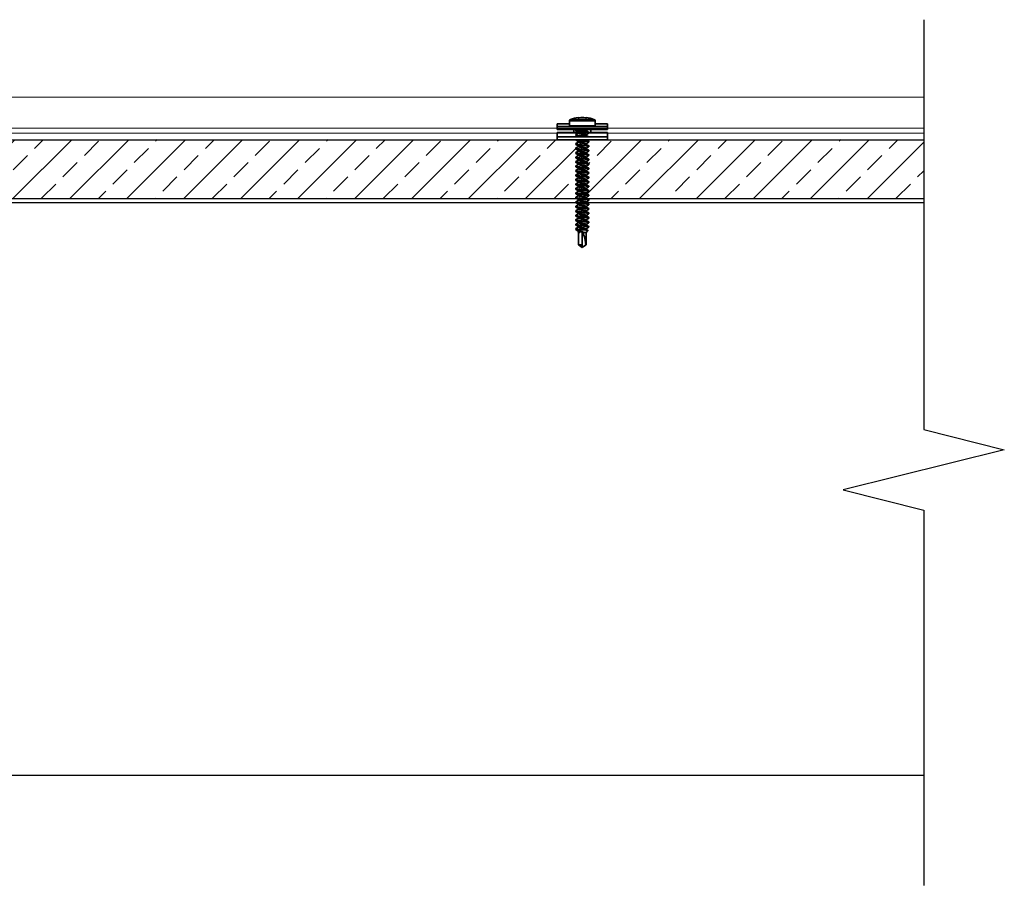
# Model space of a CAD drawing. Units: inches. Extents: x 166 to 2913, y -343 to 692.
# Drawn here: x 655 to 667, y -174 to -163 of the extents above; entities that cross this region are included whole.
import ezdxf

# ---------------------------------------------------------------- set-up
doc = ezdxf.new("R2010")
doc.units = ezdxf.units.IN
doc.header["$MEASUREMENT"] = 0
for name, color, linetype, lineweight in [('6V Groove', 62, 'Continuous', 5), ('Z-DETL-MEDM', 33, 'Continuous', 30), ('Z-WALL', 3, 'Continuous', 30), ('Z_DIE', 4, 'Continuous', 35)]:
    doc.layers.add(name, color=color, linetype=linetype, lineweight=lineweight)

# ---------------------------------------------------------------- blocks, each defined once
blk = doc.blocks.new('#8-18_1')
at = {"layer": 'Z_DIE'}
for p, q in [((-0.144, 0.252), (0.144, 0.252)), ((-0.05, 0.272), (-0.05, 0.274)), ((0.05, 0.274), (0.05, 0.272)), ((-0.312, 0.195), (-0.16, 0.195)), ((-0.312, 0.195), (-0.312, 0.128)), ((-0.312, 0.162), (0.312, 0.162)), ((-0.312, 0.128), (0.312, 0.128)), ((-0.158, 0.234), (-0.161, 0.17)), ((0.161, 0.17), (-0.161, 0.17)), ((0, 0.234), (-0.158, 0.234)), ((0.153, 0.162), (-0.153, 0.162)), ((-0.104, 0.128), (-0.104, 0.089)), ((0.158, 0.234), (0, 0.234)), ((0.104, 0.128), (0.104, 0.089)), ((0.161, 0.17), (0.158, 0.234)), ((0.16, 0.195), (0.312, 0.195)), ((0.312, 0.195), (0.312, 0.128)), ((-0.312, 0.089), (-0.082, 0.089)), ((-0.312, 0), (-0.312, 0.089)), ((-0.312, 0.035), (0.312, 0.035)), ((-0.312, 0), (-0.104, 0)), ((-0.104, 0), (0.104, 0)), ((-0.082, 0.089), (-0.082, 0.082)), ((-0.046, 0.117), (-0.046, 0.111)), ((-0.046, 0.061), (-0.046, 0.056)), ((0.046, 0.082), (0.046, 0.088)), ((0.048, 0.089), (0.312, 0.089)), ((0.082, 0.11), (0.082, 0.117)), ((0.082, 0.054), (0.082, 0.061)), ((0.082, -0.001), (0.082, 0)), ((0.104, 0), (0.312, 0)), ((0.312, 0), (0.312, 0.089)), ((-0.082, -0.022), (-0.082, -0.029)), ((-0.082, -0.078), (-0.082, -0.085)), ((-0.046, -0.05), (-0.046, -0.055)), ((-0.046, -0.105), (-0.046, -0.111)), ((0.046, -0.029), (0.046, -0.024)), ((0.046, -0.085), (0.046, -0.079)), ((0.082, -0.057), (0.082, -0.05)), ((0.082, -0.112), (0.082, -0.105)), ((-0.082, -0.133), (-0.082, -0.14)), ((-0.082, -0.189), (-0.082, -0.196)), ((-0.082, -0.244), (-0.082, -0.251)), ((-0.046, -0.161), (-0.046, -0.167)), ((-0.046, -0.217), (-0.046, -0.222)), ((0.046, -0.14), (0.046, -0.135)), ((0.046, -0.196), (0.046, -0.19)), ((0.082, -0.168), (0.082, -0.161)), ((0.082, -0.224), (0.082, -0.217)), ((-0.082, -0.3), (-0.082, -0.307)), ((-0.082, -0.355), (-0.082, -0.362)), ((-0.046, -0.272), (-0.046, -0.278)), ((-0.046, -0.328), (-0.046, -0.333)), ((0.046, -0.251), (0.046, -0.246)), ((0.046, -0.307), (0.046, -0.301)), ((0.046, -0.362), (0.046, -0.357)), ((0.082, -0.279), (0.082, -0.272)), ((0.082, -0.335), (0.082, -0.328)), ((-0.082, -0.411), (-0.082, -0.418)), ((-0.082, -0.467), (-0.082, -0.474)), ((-0.046, -0.383), (-0.046, -0.389)), ((-0.046, -0.439), (-0.046, -0.444)), ((0.046, -0.418), (0.046, -0.412)), ((0.046, -0.474), (0.046, -0.468)), ((0.082, -0.39), (0.082, -0.383)), ((0.082, -0.446), (0.082, -0.439)), ((-0.082, -0.522), (-0.082, -0.529)), ((-0.082, -0.578), (-0.082, -0.585)), ((-0.046, -0.494), (-0.046, -0.5)), ((-0.046, -0.55), (-0.046, -0.555)), ((-0.046, -0.605), (-0.046, -0.611)), ((0.046, -0.529), (0.046, -0.524)), ((0.046, -0.585), (0.046, -0.579)), ((0.082, -0.501), (0.082, -0.494)), ((0.082, -0.557), (0.082, -0.55)), ((0.082, -0.612), (0.082, -0.605)), ((-0.082, -0.633), (-0.082, -0.64)), ((-0.082, -0.689), (-0.082, -0.696)), ((-0.046, -0.661), (-0.046, -0.667)), ((-0.046, -0.717), (-0.046, -0.722)), ((0.046, -0.64), (0.046, -0.635)), ((0.046, -0.696), (0.046, -0.69)), ((0.082, -0.668), (0.082, -0.661)), ((0.082, -0.724), (0.082, -0.717)), ((-0.082, -0.744), (-0.082, -0.751)), ((-0.082, -0.8), (-0.082, -0.807)), ((-0.082, -0.855), (-0.082, -0.862)), ((-0.046, -0.772), (-0.046, -0.778)), ((-0.046, -0.828), (-0.046, -0.833)), ((0.046, -0.751), (0.046, -0.746)), ((0.046, -0.807), (0.046, -0.801)), ((0.082, -0.779), (0.082, -0.772)), ((0.082, -0.835), (0.082, -0.828)), ((-0.082, -0.911), (-0.082, -0.918)), ((-0.082, -0.967), (-0.082, -0.974)), ((-0.046, -0.883), (-0.046, -0.889)), ((-0.046, -0.939), (-0.046, -0.944)), ((0.046, -0.862), (0.046, -0.857)), ((0.046, -0.918), (0.046, -0.912)), ((0.046, -0.974), (0.046, -0.968)), ((0.082, -0.89), (0.082, -0.883)), ((0.082, -0.946), (0.082, -0.939)), ((-0.082, -1.022), (-0.082, -1.029)), ((-0.082, -1.078), (-0.082, -1.085)), ((-0.046, -0.994), (-0.046, -1)), ((-0.046, -1.05), (-0.046, -1.055)), ((0.046, -1.029), (0.046, -1.024)), ((0.046, -1.085), (0.046, -1.079)), ((0.082, -1.001), (0.082, -0.994)), ((0.082, -1.057), (0.082, -1.05)), ((-0.07, -1.127), (-0.046, -1.151)), ((-0.046, -1.105), (-0.046, -1.111)), ((-0.046, -1.151), (-0.046, -1.306)), ((-0.046, -1.151), (-0.018, -1.151)), ((0, -1.306), (0, -1.151)), ((0.043, -1.147), (0.032, -1.151)), ((0.032, -1.151), (0.032, -1.147)), ((0.032, -1.147), (0.043, -1.147)), ((0.032, -1.151), (0.046, -1.151)), ((0.08, -1.115), (0.042, -1.115)), ((0.046, -1.14), (0.046, -1.135)), ((0.052, -1.141), (0.046, -1.138)), ((0.046, -1.151), (0.053, -1.144)), ((0.046, -1.306), (0.046, -1.151)), ((0.08, -1.115), (0.081, -1.114)), ((0.082, -1.112), (0.082, -1.105)), ((-0.046, -1.306), (0, -1.338)), ((-0.043, -1.306), (-0.046, -1.306)), ((0, -1.338), (-0.043, -1.306)), ((0, -1.338), (0.046, -1.306)), ((0.046, -1.306), (0, -1.306)), ((0, -1.338), (0, -1.306))]:
    blk.add_line(p, q, dxfattribs=at)
at = {"layer": 'Z_DIE', "flags": 128}
for points in [[(-0.067, 0.128), (-0.06, 0.124), (-0.046, 0.115)], [(-0.054, 0.162), (-0.054, 0.162)], [(-0.046, 0.117), (-0.044, 0.119), (-0.04, 0.121), (-0.032, 0.124), (-0.026, 0.125), (-0.018, 0.127), (-0.011, 0.128)], [(-0.043, 0.113), (-0.04, 0.114), (-0.032, 0.117), (-0.023, 0.119), (-0.012, 0.121), (0, 0.124), (0.012, 0.126), (0.023, 0.128), (0.023, 0.128)], [(0.081, 0.118), (0.064, 0.128), (0.063, 0.128)], [(-0.082, 0.089), (-0.08, 0.091), (-0.076, 0.092), (-0.068, 0.094), (-0.058, 0.096), (-0.046, 0.098), (-0.031, 0.099), (-0.016, 0.101), (0, 0.103), (0.015, 0.104), (0.029, 0.106), (0.042, 0.108), (0.051, 0.109), (0.058, 0.11), (0.068, 0.111), (0.076, 0.113), (0.08, 0.115), (0.082, 0.117), (0.081, 0.118)], [(-0.078, 0.079), (-0.08, 0.08), (-0.082, 0.082), (-0.08, 0.084), (-0.076, 0.085), (-0.068, 0.087), (-0.058, 0.089), (-0.046, 0.091), (-0.031, 0.092), (-0.016, 0.094), (0, 0.096), (0.016, 0.098), (0.031, 0.099), (0.046, 0.101), (0.058, 0.103), (0.067, 0.104), (0.075, 0.106), (0.08, 0.108), (0.081, 0.109), (0.082, 0.11), (0.082, 0.11)], [(-0.082, -0.022), (-0.08, -0.02), (-0.076, -0.019), (-0.068, -0.017), (-0.058, -0.015), (-0.046, -0.014), (-0.031, -0.012), (-0.016, -0.01), (0, -0.008), (0.015, -0.007), (0.029, -0.005), (0.042, -0.003), (0.051, -0.002), (0.058, -0.001), (0.066, 0)], [(-0.043, 0.113), (-0.064, 0.1), (-0.081, 0.091)], [(-0.081, 0.035), (-0.08, 0.035), (-0.076, 0.037), (-0.068, 0.039), (-0.058, 0.04), (-0.046, 0.042), (-0.031, 0.044), (-0.016, 0.046), (0, 0.047), (0.015, 0.049), (0.029, 0.05), (0.042, 0.052), (0.051, 0.053), (0.058, 0.054), (0.068, 0.056), (0.076, 0.058), (0.08, 0.059), (0.082, 0.061), (0.081, 0.063)], [(-0.043, 0.057), (-0.064, 0.045), (-0.081, 0.035)], [(-0.046, 0), (-0.064, -0.011), (-0.081, -0.021)], [(-0.078, 0.079), (-0.06, 0.069), (-0.046, 0.06)], [(-0.048, 0.035), (-0.046, 0.035), (-0.031, 0.037), (-0.016, 0.039), (0, 0.04), (0.016, 0.042), (0.031, 0.044), (0.046, 0.046), (0.058, 0.047), (0.067, 0.049), (0.075, 0.05), (0.08, 0.052), (0.081, 0.053), (0.082, 0.054), (0.082, 0.054)], [(-0.046, 0.061), (-0.044, 0.063), (-0.04, 0.066), (-0.032, 0.068), (-0.026, 0.07), (-0.018, 0.072), (-0.009, 0.073), (0, 0.075), (0.012, 0.077), (0.023, 0.08), (0.032, 0.082), (0.04, 0.084), (0.043, 0.086)], [(-0.043, 0.057), (-0.04, 0.059), (-0.032, 0.061), (-0.023, 0.063), (-0.012, 0.066), (0, 0.068), (0.012, 0.07), (0.023, 0.073), (0.032, 0.075), (0.04, 0.077), (0.044, 0.08), (0.046, 0.082)], [(0.044, 0.086), (0.062, 0.097), (0.081, 0.108)], [(0.081, 0.063), (0.064, 0.072), (0.046, 0.083)], [(0.051, 0.035), (0.062, 0.042), (0.081, 0.053)], [(-0.078, -0.032), (-0.08, -0.031), (-0.082, -0.029), (-0.08, -0.027), (-0.076, -0.026), (-0.068, -0.024), (-0.058, -0.022), (-0.046, -0.02), (-0.031, -0.019), (-0.016, -0.017), (0, -0.015), (0.016, -0.014), (0.031, -0.012), (0.046, -0.01), (0.058, -0.008), (0.067, -0.007), (0.075, -0.005), (0.08, -0.003), (0.081, -0.002), (0.082, -0.001), (0.082, -0.001)], [(-0.082, -0.078), (-0.08, -0.076), (-0.076, -0.074), (-0.068, -0.072), (-0.058, -0.071), (-0.046, -0.069), (-0.031, -0.067), (-0.016, -0.066), (0, -0.064), (0.015, -0.062), (0.029, -0.061), (0.042, -0.059), (0.051, -0.058), (0.058, -0.057), (0.068, -0.055), (0.076, -0.053), (0.08, -0.052), (0.082, -0.05), (0.081, -0.048)], [(-0.078, -0.087), (-0.08, -0.086), (-0.082, -0.085), (-0.08, -0.083), (-0.076, -0.081), (-0.068, -0.079), (-0.058, -0.078), (-0.046, -0.076), (-0.031, -0.074), (-0.016, -0.072), (0, -0.071), (0.016, -0.069), (0.031, -0.067), (0.046, -0.066), (0.058, -0.064), (0.067, -0.062), (0.075, -0.061), (0.08, -0.059), (0.081, -0.058), (0.082, -0.057), (0.082, -0.057)], [(-0.082, -0.133), (-0.08, -0.132), (-0.076, -0.13), (-0.068, -0.128), (-0.058, -0.126), (-0.046, -0.125), (-0.031, -0.123), (-0.016, -0.121), (0, -0.119), (0.015, -0.118), (0.029, -0.116), (0.042, -0.115), (0.051, -0.113), (0.058, -0.112), (0.068, -0.111), (0.076, -0.109), (0.08, -0.107), (0.082, -0.105), (0.081, -0.104)], [(-0.078, -0.143), (-0.08, -0.142), (-0.082, -0.14), (-0.08, -0.139), (-0.076, -0.137), (-0.068, -0.135), (-0.058, -0.133), (-0.046, -0.132), (-0.031, -0.13), (-0.016, -0.128), (0, -0.126), (0.016, -0.125), (0.031, -0.123), (0.046, -0.121), (0.058, -0.119), (0.067, -0.118), (0.075, -0.116), (0.08, -0.115), (0.081, -0.113), (0.082, -0.112), (0.082, -0.112)], [(-0.043, -0.054), (-0.064, -0.067), (-0.081, -0.076)], [(-0.043, -0.11), (-0.064, -0.122), (-0.081, -0.132)], [(-0.078, -0.032), (-0.06, -0.043), (-0.046, -0.051)], [(-0.078, -0.087), (-0.06, -0.098), (-0.046, -0.107)], [(-0.046, -0.05), (-0.044, -0.048), (-0.04, -0.045), (-0.032, -0.043), (-0.026, -0.041), (-0.018, -0.04), (-0.009, -0.038), (0, -0.036), (0.012, -0.034), (0.023, -0.031), (0.032, -0.029), (0.04, -0.027), (0.043, -0.025)], [(-0.046, -0.105), (-0.044, -0.103), (-0.04, -0.101), (-0.032, -0.099), (-0.026, -0.097), (-0.018, -0.095), (-0.009, -0.093), (0, -0.092), (0.012, -0.089), (0.023, -0.087), (0.032, -0.085), (0.04, -0.082), (0.043, -0.08)], [(-0.043, -0.054), (-0.04, -0.052), (-0.032, -0.05), (-0.023, -0.048), (-0.012, -0.045), (0, -0.043), (0.012, -0.041), (0.023, -0.038), (0.032, -0.036), (0.04, -0.034), (0.044, -0.031), (0.046, -0.029)], [(-0.043, -0.11), (-0.04, -0.108), (-0.032, -0.105), (-0.023, -0.103), (-0.012, -0.101), (0, -0.099), (0.012, -0.096), (0.023, -0.094), (0.032, -0.092), (0.04, -0.089), (0.044, -0.087), (0.046, -0.085)], [(0.044, -0.025), (0.062, -0.014), (0.081, -0.003)], [(0.044, -0.08), (0.062, -0.069), (0.081, -0.058)], [(0.044, -0.136), (0.062, -0.125), (0.081, -0.114)], [(0.081, -0.048), (0.064, -0.039), (0.046, -0.028)], [(0.081, -0.104), (0.064, -0.094), (0.046, -0.083)], [(-0.082, -0.189), (-0.08, -0.187), (-0.076, -0.185), (-0.068, -0.184), (-0.058, -0.182), (-0.046, -0.18), (-0.031, -0.178), (-0.016, -0.177), (0, -0.175), (0.015, -0.173), (0.029, -0.172), (0.042, -0.17), (0.051, -0.169), (0.058, -0.168), (0.068, -0.166), (0.076, -0.165), (0.08, -0.163), (0.082, -0.161), (0.081, -0.159)], [(-0.078, -0.198), (-0.08, -0.197), (-0.082, -0.196), (-0.08, -0.194), (-0.076, -0.192), (-0.068, -0.191), (-0.058, -0.189), (-0.046, -0.187), (-0.031, -0.185), (-0.016, -0.184), (0, -0.182), (0.016, -0.18), (0.031, -0.178), (0.046, -0.177), (0.058, -0.175), (0.067, -0.173), (0.075, -0.172), (0.08, -0.17), (0.081, -0.169), (0.082, -0.168), (0.082, -0.168)], [(-0.082, -0.244), (-0.08, -0.243), (-0.076, -0.241), (-0.068, -0.239), (-0.058, -0.237), (-0.046, -0.236), (-0.031, -0.234), (-0.016, -0.232), (0, -0.23), (0.015, -0.229), (0.029, -0.227), (0.042, -0.226), (0.051, -0.225), (0.058, -0.224), (0.068, -0.222), (0.076, -0.22), (0.08, -0.218), (0.082, -0.217), (0.081, -0.215)], [(-0.078, -0.254), (-0.08, -0.253), (-0.082, -0.251), (-0.08, -0.25), (-0.076, -0.248), (-0.068, -0.246), (-0.058, -0.244), (-0.046, -0.243), (-0.031, -0.241), (-0.016, -0.239), (0, -0.237), (0.016, -0.236), (0.031, -0.234), (0.046, -0.232), (0.058, -0.23), (0.067, -0.229), (0.075, -0.227), (0.08, -0.226), (0.081, -0.225), (0.082, -0.224), (0.082, -0.224)], [(-0.043, -0.165), (-0.064, -0.178), (-0.081, -0.187)], [(-0.043, -0.221), (-0.064, -0.233), (-0.081, -0.243)], [(-0.078, -0.143), (-0.06, -0.154), (-0.046, -0.162)], [(-0.078, -0.198), (-0.06, -0.209), (-0.046, -0.218)], [(-0.046, -0.161), (-0.044, -0.159), (-0.04, -0.156), (-0.032, -0.154), (-0.026, -0.152), (-0.018, -0.151), (-0.009, -0.149), (0, -0.147), (0.012, -0.145), (0.023, -0.142), (0.032, -0.14), (0.04, -0.138), (0.043, -0.136)], [(-0.046, -0.217), (-0.044, -0.214), (-0.04, -0.212), (-0.032, -0.21), (-0.026, -0.208), (-0.018, -0.206), (-0.009, -0.204), (0, -0.203), (0.012, -0.2), (0.023, -0.198), (0.032, -0.196), (0.04, -0.193), (0.043, -0.192)], [(-0.043, -0.165), (-0.04, -0.163), (-0.032, -0.161), (-0.023, -0.159), (-0.012, -0.156), (0, -0.154), (0.012, -0.152), (0.023, -0.149), (0.032, -0.147), (0.04, -0.145), (0.044, -0.142), (0.046, -0.14)], [(-0.043, -0.221), (-0.04, -0.219), (-0.032, -0.217), (-0.023, -0.214), (-0.012, -0.212), (0, -0.21), (0.012, -0.207), (0.023, -0.205), (0.032, -0.203), (0.04, -0.2), (0.044, -0.198), (0.046, -0.196)], [(0.044, -0.192), (0.062, -0.181), (0.081, -0.17)], [(0.044, -0.247), (0.062, -0.236), (0.081, -0.225)], [(0.081, -0.159), (0.064, -0.15), (0.046, -0.139)], [(0.081, -0.215), (0.064, -0.205), (0.046, -0.194)], [(-0.082, -0.3), (-0.08, -0.298), (-0.076, -0.296), (-0.068, -0.295), (-0.058, -0.293), (-0.046, -0.291), (-0.031, -0.29), (-0.016, -0.288), (0, -0.286), (0.015, -0.285), (0.029, -0.283), (0.042, -0.281), (0.051, -0.28), (0.058, -0.279), (0.068, -0.277), (0.076, -0.276), (0.08, -0.274), (0.082, -0.272), (0.081, -0.271)], [(-0.078, -0.31), (-0.08, -0.309), (-0.082, -0.307), (-0.08, -0.305), (-0.076, -0.303), (-0.068, -0.302), (-0.058, -0.3), (-0.046, -0.298), (-0.031, -0.296), (-0.016, -0.295), (0, -0.293), (0.016, -0.291), (0.031, -0.29), (0.046, -0.288), (0.058, -0.286), (0.067, -0.285), (0.075, -0.283), (0.08, -0.281), (0.081, -0.28), (0.082, -0.279), (0.082, -0.279)], [(-0.082, -0.355), (-0.08, -0.354), (-0.076, -0.352), (-0.068, -0.35), (-0.058, -0.349), (-0.046, -0.347), (-0.031, -0.345), (-0.016, -0.343), (0, -0.342), (0.015, -0.34), (0.029, -0.338), (0.042, -0.337), (0.051, -0.336), (0.058, -0.335), (0.068, -0.333), (0.076, -0.331), (0.08, -0.329), (0.082, -0.328), (0.081, -0.326)], [(-0.078, -0.365), (-0.08, -0.364), (-0.082, -0.362), (-0.08, -0.361), (-0.076, -0.359), (-0.068, -0.357), (-0.058, -0.355), (-0.046, -0.354), (-0.031, -0.352), (-0.016, -0.35), (0, -0.349), (0.016, -0.347), (0.031, -0.345), (0.046, -0.343), (0.058, -0.342), (0.067, -0.34), (0.075, -0.338), (0.08, -0.337), (0.081, -0.336), (0.082, -0.335), (0.082, -0.335)], [(-0.043, -0.276), (-0.064, -0.289), (-0.081, -0.298)], [(-0.043, -0.332), (-0.064, -0.344), (-0.081, -0.354)], [(-0.078, -0.254), (-0.06, -0.265), (-0.046, -0.274)], [(-0.078, -0.31), (-0.06, -0.32), (-0.046, -0.329)], [(-0.078, -0.365), (-0.06, -0.376), (-0.046, -0.385)], [(-0.046, -0.272), (-0.044, -0.27), (-0.04, -0.267), (-0.032, -0.265), (-0.026, -0.264), (-0.018, -0.262), (-0.009, -0.26), (0, -0.258), (0.012, -0.256), (0.023, -0.254), (0.032, -0.251), (0.04, -0.249), (0.043, -0.247)], [(-0.046, -0.328), (-0.044, -0.325), (-0.04, -0.323), (-0.032, -0.321), (-0.026, -0.319), (-0.018, -0.317), (-0.009, -0.316), (0, -0.314), (0.012, -0.312), (0.023, -0.309), (0.032, -0.307), (0.04, -0.305), (0.043, -0.303)], [(-0.046, -0.383), (-0.044, -0.381), (-0.04, -0.379), (-0.032, -0.376), (-0.026, -0.375), (-0.018, -0.373), (-0.009, -0.371), (0, -0.369), (0.012, -0.367), (0.023, -0.365), (0.032, -0.362), (0.04, -0.36), (0.043, -0.358)], [(-0.043, -0.276), (-0.04, -0.274), (-0.032, -0.272), (-0.023, -0.27), (-0.012, -0.267), (0, -0.265), (0.012, -0.263), (0.023, -0.261), (0.032, -0.258), (0.04, -0.256), (0.044, -0.254), (0.046, -0.251)], [(-0.043, -0.332), (-0.04, -0.33), (-0.032, -0.328), (-0.023, -0.325), (-0.012, -0.323), (0, -0.321), (0.012, -0.318), (0.023, -0.316), (0.032, -0.314), (0.04, -0.312), (0.044, -0.309), (0.046, -0.307)], [(-0.043, -0.387), (-0.04, -0.386), (-0.032, -0.383), (-0.023, -0.381), (-0.012, -0.379), (0, -0.376), (0.012, -0.374), (0.023, -0.372), (0.032, -0.369), (0.04, -0.367), (0.044, -0.365), (0.046, -0.362)], [(0.044, -0.303), (0.062, -0.292), (0.081, -0.281)], [(0.044, -0.358), (0.062, -0.347), (0.081, -0.336)], [(0.081, -0.271), (0.064, -0.261), (0.046, -0.25)], [(0.081, -0.326), (0.064, -0.317), (0.046, -0.305)], [(0.081, -0.382), (0.064, -0.372), (0.046, -0.361)], [(-0.082, -0.411), (-0.08, -0.409), (-0.076, -0.408), (-0.068, -0.406), (-0.058, -0.404), (-0.046, -0.402), (-0.031, -0.401), (-0.016, -0.399), (0, -0.397), (0.015, -0.396), (0.029, -0.394), (0.042, -0.392), (0.051, -0.391), (0.058, -0.39), (0.068, -0.389), (0.076, -0.387), (0.08, -0.385), (0.082, -0.383), (0.081, -0.382)], [(-0.078, -0.421), (-0.08, -0.42), (-0.082, -0.418), (-0.08, -0.416), (-0.076, -0.415), (-0.068, -0.413), (-0.058, -0.411), (-0.046, -0.409), (-0.031, -0.408), (-0.016, -0.406), (0, -0.404), (0.016, -0.402), (0.031, -0.401), (0.046, -0.399), (0.058, -0.397), (0.067, -0.396), (0.075, -0.394), (0.08, -0.392), (0.081, -0.391), (0.082, -0.39), (0.082, -0.39)], [(-0.082, -0.467), (-0.08, -0.465), (-0.076, -0.463), (-0.068, -0.461), (-0.058, -0.46), (-0.046, -0.458), (-0.031, -0.456), (-0.016, -0.454), (0, -0.453), (0.015, -0.451), (0.029, -0.45), (0.042, -0.448), (0.051, -0.447), (0.058, -0.446), (0.068, -0.444), (0.076, -0.442), (0.08, -0.441), (0.082, -0.439), (0.081, -0.437)], [(-0.078, -0.476), (-0.08, -0.475), (-0.082, -0.474), (-0.08, -0.472), (-0.076, -0.47), (-0.068, -0.468), (-0.058, -0.467), (-0.046, -0.465), (-0.031, -0.463), (-0.016, -0.461), (0, -0.46), (0.016, -0.458), (0.031, -0.456), (0.046, -0.454), (0.058, -0.453), (0.067, -0.451), (0.075, -0.45), (0.08, -0.448), (0.081, -0.447), (0.082, -0.446), (0.082, -0.446)], [(-0.043, -0.387), (-0.064, -0.4), (-0.081, -0.409)], [(-0.043, -0.443), (-0.064, -0.455), (-0.081, -0.465)], [(-0.078, -0.421), (-0.06, -0.431), (-0.046, -0.44)], [(-0.078, -0.476), (-0.06, -0.487), (-0.046, -0.496)], [(-0.046, -0.439), (-0.044, -0.437), (-0.04, -0.434), (-0.032, -0.432), (-0.026, -0.43), (-0.018, -0.428), (-0.009, -0.427), (0, -0.425), (0.012, -0.423), (0.023, -0.42), (0.032, -0.418), (0.04, -0.416), (0.043, -0.414)], [(-0.046, -0.494), (-0.044, -0.492), (-0.04, -0.49), (-0.032, -0.487), (-0.026, -0.486), (-0.018, -0.484), (-0.009, -0.482), (0, -0.48), (0.012, -0.478), (0.023, -0.476), (0.032, -0.474), (0.04, -0.471), (0.043, -0.469)], [(-0.043, -0.443), (-0.04, -0.441), (-0.032, -0.439), (-0.023, -0.437), (-0.012, -0.434), (0, -0.432), (0.012, -0.43), (0.023, -0.427), (0.032, -0.425), (0.04, -0.423), (0.044, -0.42), (0.046, -0.418)], [(-0.043, -0.498), (-0.04, -0.497), (-0.032, -0.494), (-0.023, -0.492), (-0.012, -0.49), (0, -0.487), (0.012, -0.485), (0.023, -0.483), (0.032, -0.48), (0.04, -0.478), (0.044, -0.476), (0.046, -0.474)], [(0.044, -0.414), (0.062, -0.403), (0.081, -0.392)], [(0.044, -0.469), (0.062, -0.458), (0.081, -0.447)], [(0.081, -0.437), (0.064, -0.428), (0.046, -0.417)], [(0.081, -0.493), (0.064, -0.483), (0.046, -0.472)], [(-0.082, -0.522), (-0.08, -0.52), (-0.076, -0.519), (-0.068, -0.517), (-0.058, -0.515), (-0.046, -0.514), (-0.031, -0.512), (-0.016, -0.51), (0, -0.508), (0.015, -0.507), (0.029, -0.505), (0.042, -0.503), (0.051, -0.502), (0.058, -0.501), (0.068, -0.5), (0.076, -0.498), (0.08, -0.496), (0.082, -0.494), (0.081, -0.493)], [(-0.078, -0.532), (-0.08, -0.531), (-0.082, -0.529), (-0.08, -0.527), (-0.076, -0.526), (-0.068, -0.524), (-0.058, -0.522), (-0.046, -0.52), (-0.031, -0.519), (-0.016, -0.517), (0, -0.515), (0.016, -0.514), (0.031, -0.512), (0.046, -0.51), (0.058, -0.508), (0.067, -0.507), (0.075, -0.505), (0.08, -0.503), (0.081, -0.502), (0.082, -0.501), (0.082, -0.501)], [(-0.082, -0.578), (-0.08, -0.576), (-0.076, -0.574), (-0.068, -0.572), (-0.058, -0.571), (-0.046, -0.569), (-0.031, -0.567), (-0.016, -0.566), (0, -0.564), (0.015, -0.562), (0.029, -0.561), (0.042, -0.559), (0.051, -0.558), (0.058, -0.557), (0.068, -0.555), (0.076, -0.553), (0.08, -0.552), (0.082, -0.55), (0.081, -0.548)], [(-0.078, -0.587), (-0.08, -0.586), (-0.082, -0.585), (-0.08, -0.583), (-0.076, -0.581), (-0.068, -0.579), (-0.058, -0.578), (-0.046, -0.576), (-0.031, -0.574), (-0.016, -0.572), (0, -0.571), (0.016, -0.569), (0.031, -0.567), (0.046, -0.566), (0.058, -0.564), (0.067, -0.562), (0.075, -0.561), (0.08, -0.559), (0.081, -0.558), (0.082, -0.557), (0.082, -0.557)], [(-0.082, -0.633), (-0.08, -0.632), (-0.076, -0.63), (-0.068, -0.628), (-0.058, -0.626), (-0.046, -0.625), (-0.031, -0.623), (-0.016, -0.621), (0, -0.619), (0.015, -0.618), (0.029, -0.616), (0.042, -0.615), (0.051, -0.613), (0.058, -0.612), (0.068, -0.611), (0.076, -0.609), (0.08, -0.607), (0.082, -0.605), (0.081, -0.604)], [(-0.043, -0.498), (-0.064, -0.511), (-0.081, -0.521)], [(-0.043, -0.554), (-0.064, -0.567), (-0.081, -0.576)], [(-0.043, -0.61), (-0.064, -0.622), (-0.081, -0.632)], [(-0.078, -0.532), (-0.06, -0.543), (-0.046, -0.551)], [(-0.078, -0.587), (-0.06, -0.598), (-0.046, -0.607)], [(-0.046, -0.55), (-0.044, -0.548), (-0.04, -0.545), (-0.032, -0.543), (-0.026, -0.541), (-0.018, -0.54), (-0.009, -0.538), (0, -0.536), (0.012, -0.534), (0.023, -0.531), (0.032, -0.529), (0.04, -0.527), (0.043, -0.525)], [(-0.046, -0.605), (-0.044, -0.603), (-0.04, -0.601), (-0.032, -0.599), (-0.026, -0.597), (-0.018, -0.595), (-0.009, -0.593), (0, -0.592), (0.012, -0.589), (0.023, -0.587), (0.032, -0.585), (0.04, -0.582), (0.043, -0.58)], [(-0.043, -0.554), (-0.04, -0.552), (-0.032, -0.55), (-0.023, -0.548), (-0.012, -0.545), (0, -0.543), (0.012, -0.541), (0.023, -0.538), (0.032, -0.536), (0.04, -0.534), (0.044, -0.531), (0.046, -0.529)], [(-0.043, -0.61), (-0.04, -0.608), (-0.032, -0.605), (-0.023, -0.603), (-0.012, -0.601), (0, -0.599), (0.012, -0.596), (0.023, -0.594), (0.032, -0.592), (0.04, -0.589), (0.044, -0.587), (0.046, -0.585)], [(0.044, -0.525), (0.062, -0.514), (0.081, -0.503)], [(0.044, -0.58), (0.062, -0.569), (0.081, -0.558)], [(0.081, -0.548), (0.064, -0.539), (0.046, -0.528)], [(0.081, -0.604), (0.064, -0.594), (0.046, -0.583)], [(-0.078, -0.643), (-0.08, -0.642), (-0.082, -0.64), (-0.08, -0.639), (-0.076, -0.637), (-0.068, -0.635), (-0.058, -0.633), (-0.046, -0.632), (-0.031, -0.63), (-0.016, -0.628), (0, -0.626), (0.016, -0.625), (0.031, -0.623), (0.046, -0.621), (0.058, -0.619), (0.067, -0.618), (0.075, -0.616), (0.08, -0.615), (0.081, -0.613), (0.082, -0.612), (0.082, -0.612)], [(-0.082, -0.689), (-0.08, -0.687), (-0.076, -0.685), (-0.068, -0.684), (-0.058, -0.682), (-0.046, -0.68), (-0.031, -0.678), (-0.016, -0.677), (0, -0.675), (0.015, -0.673), (0.029, -0.672), (0.042, -0.67), (0.051, -0.669), (0.058, -0.668), (0.068, -0.666), (0.076, -0.665), (0.08, -0.663), (0.082, -0.661), (0.081, -0.659)], [(-0.078, -0.698), (-0.08, -0.697), (-0.082, -0.696), (-0.08, -0.694), (-0.076, -0.692), (-0.068, -0.691), (-0.058, -0.689), (-0.046, -0.687), (-0.031, -0.685), (-0.016, -0.684), (0, -0.682), (0.016, -0.68), (0.031, -0.678), (0.046, -0.677), (0.058, -0.675), (0.067, -0.673), (0.075, -0.672), (0.08, -0.67), (0.081, -0.669), (0.082, -0.668), (0.082, -0.668)], [(-0.082, -0.744), (-0.08, -0.743), (-0.076, -0.741), (-0.068, -0.739), (-0.058, -0.737), (-0.046, -0.736), (-0.031, -0.734), (-0.016, -0.732), (0, -0.73), (0.015, -0.729), (0.029, -0.727), (0.042, -0.726), (0.051, -0.725), (0.058, -0.724), (0.068, -0.722), (0.076, -0.72), (0.08, -0.718), (0.082, -0.717), (0.081, -0.715)], [(-0.078, -0.754), (-0.08, -0.753), (-0.082, -0.751), (-0.08, -0.75), (-0.076, -0.748), (-0.068, -0.746), (-0.058, -0.744), (-0.046, -0.743), (-0.031, -0.741), (-0.016, -0.739), (0, -0.737), (0.016, -0.736), (0.031, -0.734), (0.046, -0.732), (0.058, -0.73), (0.067, -0.729), (0.075, -0.727), (0.08, -0.726), (0.081, -0.725), (0.082, -0.724), (0.082, -0.724)], [(-0.043, -0.665), (-0.064, -0.678), (-0.081, -0.687)], [(-0.043, -0.721), (-0.064, -0.733), (-0.081, -0.743)], [(-0.078, -0.643), (-0.06, -0.654), (-0.046, -0.662)], [(-0.078, -0.698), (-0.06, -0.709), (-0.046, -0.718)], [(-0.046, -0.661), (-0.044, -0.659), (-0.04, -0.656), (-0.032, -0.654), (-0.026, -0.652), (-0.018, -0.651), (-0.009, -0.649), (0, -0.647), (0.012, -0.645), (0.023, -0.642), (0.032, -0.64), (0.04, -0.638), (0.043, -0.636)], [(-0.046, -0.717), (-0.044, -0.714), (-0.04, -0.712), (-0.032, -0.71), (-0.026, -0.708), (-0.018, -0.706), (-0.009, -0.704), (0, -0.703), (0.012, -0.7), (0.023, -0.698), (0.032, -0.696), (0.04, -0.693), (0.043, -0.692)], [(-0.043, -0.665), (-0.04, -0.663), (-0.032, -0.661), (-0.023, -0.659), (-0.012, -0.656), (0, -0.654), (0.012, -0.652), (0.023, -0.649), (0.032, -0.647), (0.04, -0.645), (0.044, -0.642), (0.046, -0.64)], [(-0.043, -0.721), (-0.04, -0.719), (-0.032, -0.717), (-0.023, -0.714), (-0.012, -0.712), (0, -0.71), (0.012, -0.707), (0.023, -0.705), (0.032, -0.703), (0.04, -0.7), (0.044, -0.698), (0.046, -0.696)], [(0.044, -0.636), (0.062, -0.625), (0.081, -0.614)], [(0.044, -0.692), (0.062, -0.681), (0.081, -0.67)], [(0.044, -0.747), (0.062, -0.736), (0.081, -0.725)], [(0.081, -0.659), (0.064, -0.65), (0.046, -0.639)], [(0.081, -0.715), (0.064, -0.705), (0.046, -0.694)], [(-0.082, -0.8), (-0.08, -0.798), (-0.076, -0.796), (-0.068, -0.795), (-0.058, -0.793), (-0.046, -0.791), (-0.031, -0.79), (-0.016, -0.788), (0, -0.786), (0.015, -0.785), (0.029, -0.783), (0.042, -0.781), (0.051, -0.78), (0.058, -0.779), (0.068, -0.777), (0.076, -0.776), (0.08, -0.774), (0.082, -0.772), (0.081, -0.771)], [(-0.078, -0.81), (-0.08, -0.809), (-0.082, -0.807), (-0.08, -0.805), (-0.076, -0.803), (-0.068, -0.802), (-0.058, -0.8), (-0.046, -0.798), (-0.031, -0.796), (-0.016, -0.795), (0, -0.793), (0.016, -0.791), (0.031, -0.79), (0.046, -0.788), (0.058, -0.786), (0.067, -0.785), (0.075, -0.783), (0.08, -0.781), (0.081, -0.78), (0.082, -0.779), (0.082, -0.779)], [(-0.082, -0.855), (-0.08, -0.854), (-0.076, -0.852), (-0.068, -0.85), (-0.058, -0.849), (-0.046, -0.847), (-0.031, -0.845), (-0.016, -0.843), (0, -0.842), (0.015, -0.84), (0.029, -0.838), (0.042, -0.837), (0.051, -0.836), (0.058, -0.835), (0.068, -0.833), (0.076, -0.831), (0.08, -0.829), (0.082, -0.828), (0.081, -0.826)], [(-0.078, -0.865), (-0.08, -0.864), (-0.082, -0.862), (-0.08, -0.861), (-0.076, -0.859), (-0.068, -0.857), (-0.058, -0.855), (-0.046, -0.854), (-0.031, -0.852), (-0.016, -0.85), (0, -0.849), (0.016, -0.847), (0.031, -0.845), (0.046, -0.843), (0.058, -0.842), (0.067, -0.84), (0.075, -0.838), (0.08, -0.837), (0.081, -0.836), (0.082, -0.835), (0.082, -0.835)], [(-0.043, -0.776), (-0.064, -0.789), (-0.081, -0.798)], [(-0.043, -0.832), (-0.064, -0.844), (-0.081, -0.854)], [(-0.078, -0.754), (-0.06, -0.765), (-0.046, -0.774)], [(-0.078, -0.81), (-0.06, -0.82), (-0.046, -0.829)], [(-0.046, -0.772), (-0.044, -0.77), (-0.04, -0.767), (-0.032, -0.765), (-0.026, -0.764), (-0.018, -0.762), (-0.009, -0.76), (0, -0.758), (0.012, -0.756), (0.023, -0.754), (0.032, -0.751), (0.04, -0.749), (0.043, -0.747)], [(-0.046, -0.828), (-0.044, -0.825), (-0.04, -0.823), (-0.032, -0.821), (-0.026, -0.819), (-0.018, -0.817), (-0.009, -0.816), (0, -0.814), (0.012, -0.812), (0.023, -0.809), (0.032, -0.807), (0.04, -0.805), (0.043, -0.803)], [(-0.043, -0.776), (-0.04, -0.774), (-0.032, -0.772), (-0.023, -0.77), (-0.012, -0.767), (0, -0.765), (0.012, -0.763), (0.023, -0.761), (0.032, -0.758), (0.04, -0.756), (0.044, -0.754), (0.046, -0.751)], [(-0.043, -0.832), (-0.04, -0.83), (-0.032, -0.828), (-0.023, -0.825), (-0.012, -0.823), (0, -0.821), (0.012, -0.818), (0.023, -0.816), (0.032, -0.814), (0.04, -0.812), (0.044, -0.809), (0.046, -0.807)], [(0.044, -0.803), (0.062, -0.792), (0.081, -0.781)], [(0.044, -0.858), (0.062, -0.847), (0.081, -0.836)], [(0.081, -0.771), (0.064, -0.761), (0.046, -0.75)], [(0.081, -0.826), (0.064, -0.817), (0.046, -0.805)], [(-0.082, -0.911), (-0.08, -0.909), (-0.076, -0.908), (-0.068, -0.906), (-0.058, -0.904), (-0.046, -0.902), (-0.031, -0.901), (-0.016, -0.899), (0, -0.897), (0.015, -0.896), (0.029, -0.894), (0.042, -0.892), (0.051, -0.891), (0.058, -0.89), (0.068, -0.889), (0.076, -0.887), (0.08, -0.885), (0.082, -0.883), (0.081, -0.882)], [(-0.078, -0.921), (-0.08, -0.92), (-0.082, -0.918), (-0.08, -0.916), (-0.076, -0.915), (-0.068, -0.913), (-0.058, -0.911), (-0.046, -0.909), (-0.031, -0.908), (-0.016, -0.906), (0, -0.904), (0.016, -0.902), (0.031, -0.901), (0.046, -0.899), (0.058, -0.897), (0.067, -0.896), (0.075, -0.894), (0.08, -0.892), (0.081, -0.891), (0.082, -0.89), (0.082, -0.89)], [(-0.082, -0.967), (-0.08, -0.965), (-0.076, -0.963), (-0.068, -0.961), (-0.058, -0.96), (-0.046, -0.958), (-0.031, -0.956), (-0.016, -0.954), (0, -0.953), (0.015, -0.951), (0.029, -0.95), (0.042, -0.948), (0.051, -0.947), (0.058, -0.946), (0.068, -0.944), (0.076, -0.942), (0.08, -0.941), (0.082, -0.939), (0.081, -0.937)], [(-0.078, -0.976), (-0.08, -0.975), (-0.082, -0.974), (-0.08, -0.972), (-0.076, -0.97), (-0.068, -0.968), (-0.058, -0.967), (-0.046, -0.965), (-0.031, -0.963), (-0.016, -0.961), (0, -0.96), (0.016, -0.958), (0.031, -0.956), (0.046, -0.954), (0.058, -0.953), (0.067, -0.951), (0.075, -0.95), (0.08, -0.948), (0.081, -0.947), (0.082, -0.946), (0.082, -0.946)], [(-0.043, -0.887), (-0.064, -0.9), (-0.081, -0.909)], [(-0.043, -0.943), (-0.064, -0.955), (-0.081, -0.965)], [(-0.078, -0.865), (-0.06, -0.876), (-0.046, -0.885)], [(-0.078, -0.921), (-0.06, -0.931), (-0.046, -0.94)], [(-0.078, -0.976), (-0.06, -0.987), (-0.046, -0.996)], [(-0.046, -0.883), (-0.044, -0.881), (-0.04, -0.879), (-0.032, -0.876), (-0.026, -0.875), (-0.018, -0.873), (-0.009, -0.871), (0, -0.869), (0.012, -0.867), (0.023, -0.865), (0.032, -0.862), (0.04, -0.86), (0.043, -0.858)], [(-0.046, -0.939), (-0.044, -0.937), (-0.04, -0.934), (-0.032, -0.932), (-0.026, -0.93), (-0.018, -0.928), (-0.009, -0.927), (0, -0.925), (0.012, -0.923), (0.023, -0.92), (0.032, -0.918), (0.04, -0.916), (0.043, -0.914)], [(-0.046, -0.994), (-0.044, -0.992), (-0.04, -0.99), (-0.032, -0.987), (-0.026, -0.986), (-0.018, -0.984), (-0.009, -0.982), (0, -0.98), (0.012, -0.978), (0.023, -0.976), (0.032, -0.974), (0.04, -0.971), (0.043, -0.969)], [(-0.043, -0.887), (-0.04, -0.886), (-0.032, -0.883), (-0.023, -0.881), (-0.012, -0.879), (0, -0.876), (0.012, -0.874), (0.023, -0.872), (0.032, -0.869), (0.04, -0.867), (0.044, -0.865), (0.046, -0.862)], [(-0.043, -0.943), (-0.04, -0.941), (-0.032, -0.939), (-0.023, -0.937), (-0.012, -0.934), (0, -0.932), (0.012, -0.93), (0.023, -0.927), (0.032, -0.925), (0.04, -0.923), (0.044, -0.92), (0.046, -0.918)], [(-0.043, -0.998), (-0.04, -0.997), (-0.032, -0.994), (-0.023, -0.992), (-0.012, -0.99), (0, -0.987), (0.012, -0.985), (0.023, -0.983), (0.032, -0.98), (0.04, -0.978), (0.044, -0.976), (0.046, -0.974)], [(0.044, -0.914), (0.062, -0.903), (0.081, -0.892)], [(0.044, -0.969), (0.062, -0.958), (0.081, -0.947)], [(0.081, -0.882), (0.064, -0.872), (0.046, -0.861)], [(0.081, -0.937), (0.064, -0.928), (0.046, -0.917)], [(0.081, -0.993), (0.064, -0.983), (0.046, -0.972)], [(-0.082, -1.022), (-0.08, -1.02), (-0.076, -1.019), (-0.068, -1.017), (-0.058, -1.015), (-0.046, -1.014), (-0.031, -1.012), (-0.016, -1.01), (0, -1.008), (0.015, -1.007), (0.029, -1.005), (0.042, -1.003), (0.051, -1.002), (0.058, -1.001), (0.068, -1), (0.076, -0.998), (0.08, -0.996), (0.082, -0.994), (0.081, -0.993)], [(-0.078, -1.032), (-0.08, -1.031), (-0.082, -1.029), (-0.08, -1.027), (-0.076, -1.026), (-0.068, -1.024), (-0.058, -1.022), (-0.046, -1.02), (-0.031, -1.019), (-0.016, -1.017), (0, -1.015), (0.016, -1.014), (0.031, -1.012), (0.046, -1.01), (0.058, -1.008), (0.067, -1.007), (0.075, -1.005), (0.08, -1.003), (0.081, -1.002), (0.082, -1.001), (0.082, -1.001)], [(-0.082, -1.078), (-0.08, -1.076), (-0.076, -1.074), (-0.068, -1.072), (-0.058, -1.071), (-0.046, -1.069), (-0.031, -1.067), (-0.016, -1.066), (0, -1.064), (0.015, -1.062), (0.029, -1.061), (0.042, -1.059), (0.051, -1.058), (0.058, -1.057), (0.068, -1.055), (0.076, -1.053), (0.08, -1.052), (0.082, -1.05), (0.081, -1.048)], [(-0.078, -1.087), (-0.08, -1.086), (-0.082, -1.085), (-0.08, -1.083), (-0.076, -1.081), (-0.068, -1.079), (-0.058, -1.078), (-0.046, -1.076), (-0.031, -1.074), (-0.016, -1.072), (0, -1.071), (0.016, -1.069), (0.031, -1.067), (0.046, -1.066), (0.058, -1.064), (0.067, -1.062), (0.075, -1.061), (0.08, -1.059), (0.081, -1.058), (0.082, -1.057), (0.082, -1.057)], [(-0.043, -0.998), (-0.064, -1.011), (-0.081, -1.021)], [(-0.043, -1.054), (-0.064, -1.067), (-0.081, -1.076)], [(-0.078, -1.032), (-0.06, -1.043), (-0.046, -1.051)], [(-0.078, -1.087), (-0.06, -1.098), (-0.046, -1.107)], [(-0.046, -1.05), (-0.044, -1.048), (-0.04, -1.045), (-0.032, -1.043), (-0.026, -1.041), (-0.018, -1.04), (-0.009, -1.038), (0, -1.036), (0.012, -1.034), (0.023, -1.031), (0.032, -1.029), (0.04, -1.027), (0.043, -1.025)], [(-0.046, -1.105), (-0.044, -1.103), (-0.04, -1.101), (-0.032, -1.099), (-0.026, -1.097), (-0.018, -1.095), (-0.009, -1.093), (0, -1.092), (0.012, -1.089), (0.023, -1.087), (0.032, -1.085), (0.04, -1.082), (0.043, -1.08)], [(-0.043, -1.054), (-0.04, -1.052), (-0.032, -1.05), (-0.023, -1.048), (-0.012, -1.045), (0, -1.043), (0.012, -1.041), (0.023, -1.038), (0.032, -1.036), (0.04, -1.034), (0.044, -1.031), (0.046, -1.029)], [(-0.043, -1.11), (-0.04, -1.108), (-0.032, -1.105), (-0.023, -1.103), (-0.012, -1.101), (0, -1.099), (0.012, -1.096), (0.023, -1.094), (0.032, -1.092), (0.04, -1.089), (0.044, -1.087), (0.046, -1.085)], [(0.044, -1.025), (0.062, -1.014), (0.081, -1.003)], [(0.044, -1.08), (0.062, -1.069), (0.081, -1.058)], [(0.081, -1.048), (0.064, -1.039), (0.046, -1.028)], [(0.081, -1.104), (0.064, -1.094), (0.046, -1.083)], [(-0.043, -1.11), (-0.064, -1.122), (-0.07, -1.125)], [(0.042, -1.115), (0.03, -1.115), (0.016, -1.116), (0.003, -1.117), (-0.011, -1.118), (-0.023, -1.119), (-0.036, -1.12), (-0.046, -1.121), (-0.055, -1.122), (-0.062, -1.123), (-0.067, -1.124), (-0.07, -1.125), (-0.07, -1.126), (-0.07, -1.126)], [(0.032, -1.147), (0.037, -1.146), (0.041, -1.145), (0.044, -1.143), (0.046, -1.141), (0.046, -1.14)], [(0.042, -1.115), (0.051, -1.113), (0.058, -1.112), (0.068, -1.111), (0.076, -1.109), (0.08, -1.107), (0.082, -1.105), (0.081, -1.104)], [(0.052, -1.141), (0.052, -1.141), (0.053, -1.143), (0.053, -1.144), (0.051, -1.145), (0.047, -1.146), (0.043, -1.147)], [(0.044, -1.136), (0.062, -1.125), (0.081, -1.114)], [(0.081, -1.113), (0.082, -1.112), (0.082, -1.112)]]:
    blk.add_lwpolyline(points, dxfattribs=at)
at = {"layer": 'Z_DIE'}
for centre, radius, start, end in [((-0.138, 0.233), 0.02, 109.7829, 177), ((0, -0.15), 0.427, 96.7797, 109.7829), ((-0.045, 0.294), 0.0229, 257.4423, 282.5577), ((0, -0.154), 0.428, 84.6056, 95.3944), ((0.045, 0.303), 0.0311, 260.7814, 279.2186), ((0, -0.15), 0.427, 70.2171, 83.2203), ((0.138, 0.233), 0.02, 3, 70.2171), ((-0.153, 0.17), 0.008, 177, 270), ((0.153, 0.17), 0.008, 270, 3), ((0.177, -1.525), 0.421, 103.3066, 117.4341), ((-0.062, -0.831), 0.323, 277.8969, 289.059)]:
    blk.add_arc(centre, radius, start, end, dxfattribs=at)
blk.add_ellipse((0, -1.338), major_axis=(0.009, 0.191), ratio=0.236606, start_param=0.190369, end_param=1.412061, dxfattribs=at)

msp = doc.modelspace()

# ---------------------------------------------------------------- hatches: boundary and pattern name
at = {"layer": 'Z-WALL'}
h = msp.add_hatch(dxfattribs=at)
h.set_pattern_fill('ANSI33', color=256, scale=2, angle=-180)
h.set_pattern_definition([(225, (130.1937, 58.08534), (0.3535534, -0.3535534), []), (225, (129.84016, 58.08534), (0.3535534, -0.3535534), [0.25, -0.125])])
h.paths.add_polyline_path([(666.17, -165.363), (666.17, -164.633), (644.125, -164.633), (644.125, -165.363)])

# ---------------------------------------------------------------- linework, layer by layer
at = {"layer": '6V Groove'}
msp.add_line((644.215, -164.489), (666.17, -164.489), dxfattribs=at)
msp.add_lwpolyline([(644.215, -164.553), (644.215, -164.105), (666.17, -164.105), (666.17, -164.553)], close=True, dxfattribs=at)
at = {"layer": 'Z-DETL-MEDM'}
for p, q in [((666.17, -163.144), (666.17, -168.23)), ((666.17, -168.23), (667.17, -168.48)), ((667.17, -168.48), (665.17, -168.98)), ((665.17, -168.98), (666.17, -169.23)), ((666.17, -169.23), (666.17, -173.886))]:
    msp.add_line(p, q, dxfattribs=at)
at = {"layer": 'Z-WALL'}
for p, q in [((643.875, -165.414), (666.17, -165.414)), ((644.125, -165.363), (666.17, -165.363)), ((666.17, -172.525), (621.774, -172.525))]:
    msp.add_line(p, q, dxfattribs=at)
msp.add_lwpolyline([(644.125, -165.363), (644.125, -164.633), (666.17, -164.633)], dxfattribs=at)

# ---------------------------------------------------------------- block references
at = {"xscale": -1}
msp.add_blockref('#8-18_1', (661.932, -164.633), dxfattribs=at)

doc.saveas('drawing.dxf')
